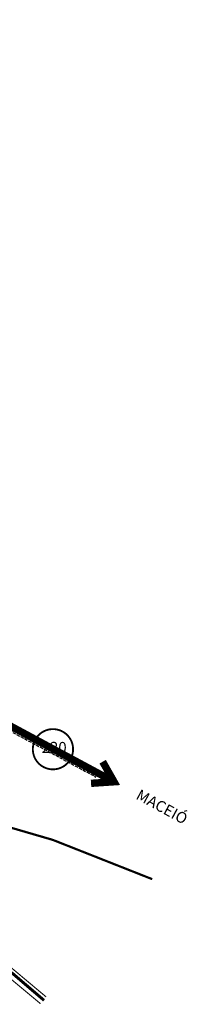
# Model space of a CAD drawing. Extents: x -9218750 to 1462, y -37594852 to 388.
# Drawn here: x -9213974 to -9213746, y -37593947 to -37592608 of the extents above; entities that cross this region are included whole.
import ezdxf

# ---------------------------------------------------------------- set-up
doc = ezdxf.new("R2010")
doc.units = 0
doc.header["$LTSCALE"] = 0.05
doc.linetypes.add('02', pattern=[12, -3, 9])
for name, color, linetype in [('EVOLUCAO URBANA', 7, 'CONTINUOUS'), ('LAGOA_ACUDE_REPRESA', 150, 'CONTINUOUS'), ('RIO_RIACHO_CORREGO', 174, 'CONTINUOUS'), ('Top_Rod', 7, 'CONTINUOUS'), ('VIA', 1, '02')]:
    doc.layers.add(name, color=color, linetype=linetype)
doc.layers.add('VIA_PAVIMENTADA', color=10, linetype='CONTINUOUS', lineweight=9)
doc.styles.add('LDUP', font='ARIAL.TTF')
doc.linetypes.add('TRACKS', pattern='A,3.81,[130,ltypeshp.shx,S=6.35,R=0,X=0,Y=0],3.81', length=7.62)

msp = doc.modelspace()

# ---------------------------------------------------------------- linework, layer by layer
at = {"layer": 'EVOLUCAO URBANA', "color": 10, "linetype": 'TRACKS', "ltscale": 15, "const_width": 3, "flags": 128}
msp.add_lwpolyline([(-9218487.1, -37591831.6), (-9218389.4, -37591881.2), (-9218262.2, -37591913), (-9218162.9, -37591908.3), (-9218104.4, -37591892.8), (-9218026, -37591875), (-9217787.6, -37591892.9), (-9217582.1, -37591918.4), (-9217427.8, -37591933.9), (-9217387.6, -37591919.6), (-9217352.5, -37591886.7), (-9217251.7, -37591901), (-9217149.8, -37591934.9), (-9217029.2, -37591966.7), (-9216863.2, -37592025.1), (-9216788.7, -37592076.5), (-9216639, -37592209.8), (-9216425.9, -37592356.8), (-9216383.2, -37592400.4), (-9216396.9, -37592422), (-9216316.5, -37592473.1), (-9216269.3, -37592503.1), (-9216211, -37592524.7), (-9216051.1, -37592594), (-9215953.3, -37592631.3), (-9215811, -37592690.2), (-9215704.7, -37592710.3), (-9215651.9, -37592666.5), (-9215617.7, -37592652.5), (-9215572.1, -37592638.8), (-9215486.1, -37592647.3), (-9215472, -37592664.9), (-9215443.6, -37592732.8), (-9215420.8, -37592792.9), (-9215399.4, -37592854.4), (-9215389, -37592923.7), (-9215400.4, -37593010.9), (-9215420.1, -37593072.5), (-9215422.2, -37593150.4), (-9215398.9, -37593210), (-9215357.3, -37593239.3), (-9215283.2, -37593288.5), (-9215179.4, -37593363.7), (-9215123.4, -37593399.9), (-9215021.2, -37593462.3), (-9214957, -37593501.1), (-9214826.7, -37593548.4), (-9214758.8, -37593579.4), (-9214645.6, -37593618.9), (-9214510.9, -37593628.7), (-9214368.2, -37593626.1), (-9214277.9, -37593641.6), (-9214089.4, -37593676.9), (-9213929.2, -37593723.6), (-9213794, -37593777)], dxfattribs=at)
at = {"layer": 'LAGOA_ACUDE_REPRESA', "const_width": 4}
msp.add_lwpolyline([(-9214603.7, -37593654.9), (-9214510.6, -37593657.9), (-9214422.1, -37593650.3), (-9214372.4, -37593651), (-9214325.9, -37593665.1), (-9214195.9, -37593697.5), (-9214164.2, -37593711.5), (-9214136.1, -37593732.4), (-9214105.2, -37593778), (-9214074.5, -37593824.7), (-9214040.4, -37593862.5), (-9213983.1, -37593905.9), (-9213941.1, -37593941.8)], dxfattribs=at)
at = {"layer": 'RIO_RIACHO_CORREGO', "const_width": 1.5}
for points in [[(-9213938.2, -37593937.2), (-9214046.2, -37593846.7)], [(-9214015.3, -37593888.6), (-9213965.8, -37593929.8), (-9213945.9, -37593946.4)]]:
    msp.add_lwpolyline(points, dxfattribs=at)
at = {"layer": 'Top_Rod', "const_width": 2.5}
msp.add_lwpolyline([(-9213929, -37593627.7, 1.028514), (-9213930.5, -37593573, 0.972277)], format="xyb", close=True, dxfattribs=at)
at = {"layer": 'VIA', "ltscale": 10, "flags": 128}
msp.add_lwpolyline([(-9214609.4, -37593767.3), (-9214673.4, -37593763.1), (-9214661.7, -37593584.6), (-9214517.8, -37593593.7), (-9214401.3, -37593559.4), (-9214300.7, -37593522.2), (-9214298.2, -37593521.4), (-9214293.2, -37593521.4), (-9214289.4, -37593521.8), (-9214282.2, -37593522.1), (-9214276.3, -37593523.4), (-9214271.4, -37593525.9), (-9214268.1, -37593528.5), (-9214265.2, -37593532.2), (-9214261.8, -37593536.4), (-9214258.4, -37593540.1), (-9214254.3, -37593542.7), (-9214249.7, -37593544.8), (-9214245.9, -37593545.7), (-9214242.5, -37593545.9), (-9214238.9, -37593545.9), (-9214234.1, -37593545.1), (-9214230.6, -37593544.1), (-9214224.1, -37593541.9), (-9214217.8, -37593538.8), (-9214207.7, -37593532.6), (-9214199.6, -37593527.1), (-9214192.4, -37593521.6), (-9214179.2, -37593510.5), (-9214166.1, -37593499), (-9214152.7, -37593486.7), (-9213870.5, -37593638.1)], dxfattribs=at)
at = {"layer": 'VIA_PAVIMENTADA', "const_width": 10}
for points in [[(-9214011.7, -37593555.4), (-9213845.9, -37593644.6)], [(-9213877.2, -37593646.7), (-9213845.9, -37593644.6), (-9213861.4, -37593617.3)]]:
    msp.add_lwpolyline(points, dxfattribs=at)

# ---------------------------------------------------------------- texts
at = {"layer": 'Top_Rod', "char_height": 15, "width": 27.453, "attachment_point": 5, "style": 'LDUP'}
for s, insert, rotation in [('220', (-9213927.4, -37593599.8), 359.7063), ('MACEIÓ', (-9213781.6, -37593680.3), 331.5249)]:
    msp.add_mtext(s, dxfattribs=dict(at, insert=insert, rotation=rotation))

doc.saveas('drawing.dxf')
